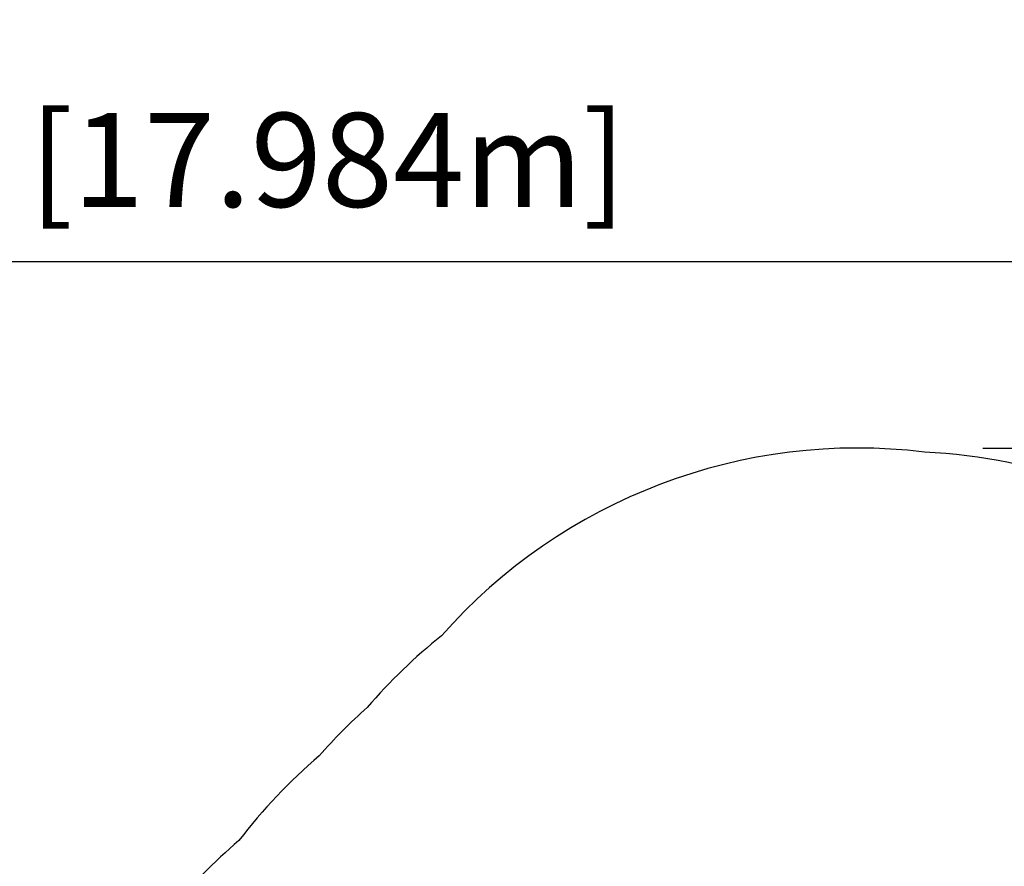
# Model space of a CAD drawing. Units: inches. Extents: x -80 to 734, y -357 to 177.
# Drawn here: x 264 to 392, y 67 to 177 of the extents above; entities that cross this region are included whole.
import ezdxf

# ---------------------------------------------------------------- set-up
doc = ezdxf.new("R2010")
doc.units = ezdxf.units.IN
doc.header["$MEASUREMENT"] = 0
doc.header["$PDSIZE"] = -1
for name, color, linetype in [('DIM_CIRCULATION_LIBRE', 7, 'Continuous'), ('DIM_IMP_BORDURE', 7, 'Continuous'), ('VUE NUAGE', 7, 'Continuous')]:
    doc.layers.add(name, color=color, linetype=linetype)
doc.styles.add('DIM', font='romans.shx')
doc.dimstyles.new('Implantation (Pied-mètre)', dxfattribs={"dimscale": 96, "dimtxt": 0.09375, "dimasz": 0.125, "dimexe": 0.125, "dimexo": 0.125, "dimgap": 0.03, "dimtad": 1, "dimdec": 3, "dimzin": 0, "dimdsep": 46, "dimlunit": 4, "dimtxsty": 'DIM', "dimblk1": 'OBLIQUE', "dimblk2": 'OBLIQUE', "dimsah": 1, "dimcen": 0.089844, "dimdle": 0.125, "dimclrt": 7, "dimadec": 0, "dimazin": 0, "dimtfac": 1, "dimtdec": 0, "dimtofl": 0, "dimtmove": 0, "dimatfit": 3, "dimldrblk": 'OBLIQUE', "dimfxl": 1, "dimfrac": 2, "dimtolj": 1, "dimtzin": 0, "dimarcsym": 0})

# ---------------------------------------------------------------- blocks, each defined once
blk = doc.blocks.new('_OBLIQUE')
at = {"color": 0, "linetype": 'ByBlock'}
blk.add_line((-0.5, -0.5), (0.5, 0.5), dxfattribs=at)
blk = doc.blocks.new('*D8')
at = {"layer": 'Defpoints', "color": 0}
for p in [(435.02, 95.64), (452.61, 78.06), (401.7, 27.14)]:
    blk.add_point(p, dxfattribs=at)
at = {"layer": 'DIM_CIRCULATION_LIBRE', "color": 0, "lineweight": -2}
for p, q in [((448.28, 108.9), (416.53, 77.15)), ((439.35, 91.32), (421.76, 108.9)), ((370.86, 31.47), (402.61, 63.22)), ((388.44, 40.4), (370.86, 57.98))]:
    blk.add_line(p, q, dxfattribs=at)
at = {"layer": 'DIM_CIRCULATION_LIBRE', "color": 0, "lineweight": -2, "xscale": 18.75, "yscale": 18.75, "zscale": 18.75}
for p, rotation in [((435.02, 95.64), 45.00213164885055), ((384.11, 44.73), 225.0021316488505)]:
    blk.add_blockref('_OBLIQUE', p, dxfattribs=dict(at, rotation=rotation))
at = {"layer": 'DIM_CIRCULATION_LIBRE', "color": 7, "insert": (409.57, 70.18), "char_height": 14.062, "attachment_point": 5, "rotation": 45.0021, "style": 'DIM'}
blk.add_mtext('\\A1;A', dxfattribs=at)
blk = doc.blocks.new('*D10')
at = {"layer": 'Defpoints', "color": 0}
for p in [(644.65, 145.79), (-63.37, -52.42), (644.65, -121.57)]:
    blk.add_point(p, dxfattribs=at)
at = {"layer": 'DIM_IMP_BORDURE', "color": 0, "lineweight": -2}
for p, q in [((-63.37, -36.17), (-63.37, 162.04)), ((644.65, -105.32), (644.65, 162.04)), ((-79.62, 145.79), (660.9, 145.79))]:
    blk.add_line(p, q, dxfattribs=at)
at = {"layer": 'DIM_IMP_BORDURE', "color": 0, "lineweight": -2, "xscale": 16.25, "yscale": 16.25, "zscale": 16.25, "rotation": 180}
blk.add_blockref('_OBLIQUE', (-63.37, 145.79), dxfattribs=at)
at = {"layer": 'DIM_IMP_BORDURE', "color": 0, "lineweight": -2, "xscale": 16.25, "yscale": 16.25, "zscale": 16.25}
blk.add_blockref('_OBLIQUE', (644.65, 145.79), dxfattribs=at)
at = {"layer": 'DIM_IMP_BORDURE', "color": 7, "insert": (290.64, 158.96), "char_height": 12.1875, "attachment_point": 5, "style": 'DIM'}
blk.add_mtext("\\A1;59' [17.984m]", dxfattribs=at)
blk = doc.blocks.new('*D11')
at = {"layer": 'Defpoints', "color": 0}
for p in [(372.76, 121.6), (321.65, -340.74), (718.11, -340.74)]:
    blk.add_point(p, dxfattribs=at)
at = {"layer": 'DIM_IMP_BORDURE', "color": 0, "lineweight": -2}
for p, q in [((718.11, 137.85), (718.11, -356.99)), ((389.01, 121.6), (734.36, 121.6)), ((337.9, -340.74), (734.36, -340.74))]:
    blk.add_line(p, q, dxfattribs=at)
at = {"layer": 'DIM_IMP_BORDURE', "color": 0, "lineweight": -2, "xscale": 16.25, "yscale": 16.25, "zscale": 16.25}
for p, rotation in [((718.11, 121.6), 90), ((718.11, -340.74), 270)]:
    blk.add_blockref('_OBLIQUE', p, dxfattribs=dict(at, rotation=rotation))
at = {"layer": 'DIM_IMP_BORDURE', "color": 7, "insert": (704.94, -109.57), "char_height": 12.1875, "attachment_point": 5, "rotation": 90, "style": 'DIM'}
blk.add_mtext('\\A1;38\'-6" [11.744m]', dxfattribs=at)

msp = doc.modelspace()

# ---------------------------------------------------------------- linework, layer by layer
at = {"layer": 'VUE NUAGE'}
msp.add_lwpolyline([(600.69637, -51.34158, 0.330409581), (523.50092, -13.90991, 0.062165053), (505.67435, -13.37417, 0.045698011), (492.5408, -13.33747, 0.065976191), (473.63968, -14.15494, 0.090849844), (448.85462, -6.46517, 0.178131741), (460.71129, 41.82468, 0.152387092), (445.8353, 82.05381, 0.11955239), (421.98891, 106.21316, 0.153405894), (381.46325, 121.0757, 0.246936964), (318.80042, 97.27544, 0.046608122), (309.16319, 87.9736, 0.030734131), (302.92461, 81.70621, 0.052737997), (292.50063, 70.71737, 0.088786067), (276.41494, 51.09831, 0.074649976), (266.06713, 32.38924, 0.03652546), (261.76099, 22.80703, 0.029769267)], format="xyb", dxfattribs=at)

# ---------------------------------------------------------------- dimensions: what is measured, and where the dimension line sits
at = {"layer": 'DIM_CIRCULATION_LIBRE'}
dim = msp.add_linear_dim(base=(435.02355, 95.6395), p1=(401.69677, 27.14421), p2=(452.60656, 78.0578), angle=45.0021316, text='A', dimstyle='Implantation (Pied-mètre)', override={"dimscale": 150, "dimtad": 0, "dimdec": 4}, dxfattribs=at)
dim.commit()
dim.dimension.update_dxf_attribs({"geometry": '*D8', "text_midpoint": (409.56865, 70.18271), "dimtype": 160})
at = {"layer": 'DIM_IMP_BORDURE'}
dim = msp.add_linear_dim(base=(644.65364, 145.79329), p1=(-63.36529, -52.42132), p2=(644.65364, -121.57299), dimstyle='Implantation (Pied-mètre)', override={"dimscale": 130, "dimdec": 0}, dxfattribs=at)
dim.commit()
dim.dimension.update_dxf_attribs({"geometry": '*D10', "text_midpoint": (290.64417, 158.96087)})
dim = msp.add_linear_dim(base=(718.10982, -340.74493), p1=(372.75803, 121.6039), p2=(321.65228, -340.74493), angle=90, dimstyle='Implantation (Pied-mètre)', override={"dimscale": 130, "dimdec": 0}, dxfattribs=at)
dim.commit()
dim.dimension.update_dxf_attribs({"geometry": '*D11', "text_midpoint": (718.10982, -109.57052), "dimtype": 160})

doc.saveas('drawing.dxf')
